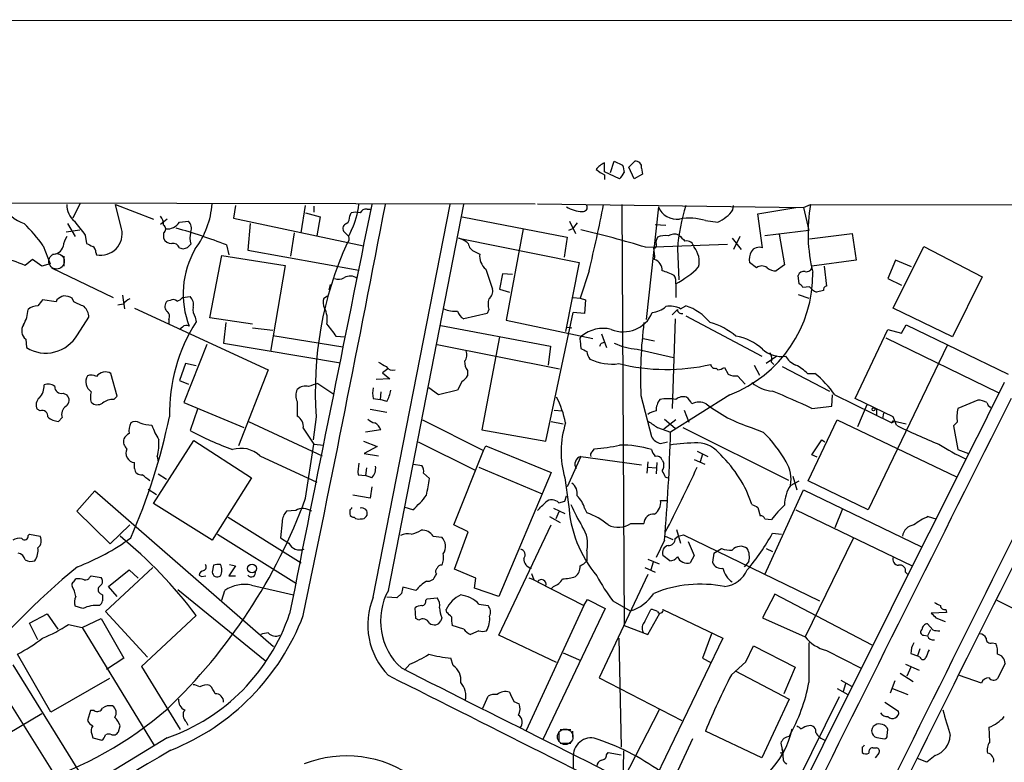
# Model space of a CAD drawing. Extents: x 1 to 1071, y 17 to 898.
# Drawn here: x 310 to 419, y 802 to 885 of the extents above; entities that cross this region are included whole.
import ezdxf

# ---------------------------------------------------------------- set-up
doc = ezdxf.new("R2010")
doc.units = 0
doc.header["$MEASUREMENT"] = 0
doc.layers.add('MAIN', color=5, linetype='CONTINUOUS')

msp = doc.modelspace()

# ---------------------------------------------------------------- linework, layer by layer
at = {"layer": 'MAIN'}
for p, q in [((36.2373, 885.1053), (1069.2553, 884.8513)), ((374.7347, 868.1719), (374.7347, 869.1879)), ((375.412, 868.0873), (375.8353, 869.3573)), ((375.8353, 869.3573), (376.7667, 868.9339)), ((377.444, 868.6799), (378.1213, 869.3573)), ((378.0367, 867.4099), (377.444, 868.6799)), ((378.8833, 868.5953), (378.968, 867.9179)), ((376.428, 867.4099), (374.7347, 868.1719)), ((374.7347, 867.8333), (374.7347, 867.3253)), ((378.968, 867.9179), (378.0367, 867.4099)), ((171.1113, 864.9546), (367.03, 864.6159)), ((316.3147, 864.6159), (315.5527, 863.0073)), ((320.294, 864.5313), (324.5273, 862.9226)), ((320.9713, 861.8219), (320.294, 864.5313)), ((333.6713, 864.4466), (333.4173, 863.0073)), ((340.9527, 861.3986), (341.4607, 864.4466)), ((342.392, 864.3619), (342.392, 863.6846)), ((342.392, 864.3619), (342.392, 863.6846)), ((348.3187, 864.0233), (348.742, 864.0233)), ((348.996, 820.8433), (357.5473, 864.5313)), ((350.6893, 821.6053), (359.0713, 864.5313)), ((367.284, 864.6159), (396.9173, 864.1926)), ((376.682, 864.5313), (376.936, 817.7106)), ((380.746, 864.2773), (379.3913, 851.7466)), ((389.0433, 863.9386), (389.128, 864.4466)), ((391.8373, 863.5153), (396.0707, 864.1926)), ((396.9173, 864.1926), (397.6793, 864.5313)), ((396.9173, 864.1926), (397.51, 861.6526)), ((397.6793, 864.5313), (857.3347, 864.1079)), ((326.0513, 862.9226), (325.2893, 862.3299)), ((333.4173, 863.0073), (347.8953, 859.9593)), ((341.4607, 863.5999), (343.0693, 863.1766)), ((343.0693, 863.1766), (342.7307, 861.0599)), ((346.3713, 863.2613), (346.5407, 863.5999)), ((358.902, 863.1766), (370.586, 860.8906)), ((392.3453, 859.7053), (391.8373, 863.5153)), ((314.96, 862.4146), (315.8067, 860.9753)), ((327.406, 862.5839), (328.422, 862.6686)), ((335.28, 862.4146), (335.026, 859.4513)), ((365.6753, 861.8219), (363.8127, 851.6619)), ((371.1787, 861.8219), (370.7553, 861.6526)), ((370.84, 862.6686), (371.5173, 861.3139)), ((380.4073, 862.3299), (381.5927, 862.2453)), ((385.9953, 862.7533), (387.35, 862.5839)), ((314.7907, 861.4833), (316.3147, 861.7373)), ((316.9073, 861.1446), (317.0767, 860.2133)), ((325.628, 861.3986), (325.628, 860.8059)), ((340.1907, 861.3986), (339.7673, 858.7739)), ((346.2867, 860.9753), (345.694, 861.5679)), ((346.5407, 861.6526), (346.2867, 861.0599)), ((358.4787, 860.8059), (371.9407, 858.0966)), ((370.586, 860.8906), (370.2473, 858.6893)), ((388.9587, 860.8059), (389.9747, 859.5359)), ((389.8053, 860.9753), (389.128, 859.5359)), ((397.51, 861.6526), (392.5993, 861.0599)), ((394.208, 861.2293), (394.8007, 857.8426)), ((397.5947, 860.7213), (402.336, 861.3139)), ((402.336, 861.3139), (402.7593, 858.3506)), ((312.2507, 859.9593), (313.0127, 857.9273)), ((327.406, 859.7053), (327.8293, 859.6206)), ((332.6553, 860.0439), (332.9093, 858.9433)), ((379.3067, 859.7899), (388.4507, 860.1286)), ((382.8627, 859.6206), (383.032, 856.1493)), ((406.908, 853.0166), (410.2947, 859.8746)), ((410.2947, 859.8746), (416.814, 856.4879)), ((314.5367, 858.7739), (314.5367, 857.6733)), ((318.0927, 859.1973), (318.1773, 858.9433)), ((330.7927, 851.9159), (332.1473, 858.8586)), ((332.1473, 858.8586), (339.1747, 857.7579)), ((335.026, 859.4513), (347.3873, 857.2499)), ((360.3413, 859.2819), (360.8493, 859.0279)), ((311.0653, 858.4353), (310.2187, 857.7579)), ((312.0813, 857.6733), (311.0653, 858.4353)), ((313.0127, 857.9273), (312.0813, 857.6733)), ((313.182, 857.5039), (320.04, 854.2019)), ((339.1747, 857.7579), (337.566, 848.1906)), ((371.9407, 858.0966), (370.4167, 850.3919)), ((391.668, 857.5039), (390.906, 858.0966)), ((394.8007, 857.8426), (393.8693, 857.1653)), ((402.7593, 858.3506), (397.8487, 857.6733)), ((399.2033, 857.6733), (399.4573, 855.4719)), ((407.162, 858.3506), (406.3153, 856.3186)), ((408.94, 857.5886), (407.162, 858.3506)), ((361.5267, 857.3346), (362.2887, 855.1333)), ((363.3893, 856.8266), (363.0507, 855.1333)), ((364.49, 856.7419), (363.3893, 856.8266)), ((373.0413, 857.1653), (372.0253, 854.1173)), ((396.4093, 855.7259), (396.3247, 856.6573)), ((406.3153, 856.3186), (407.8393, 855.5566)), ((416.814, 856.4879), (413.512, 849.7993)), ((344.0853, 855.0486), (344.2547, 855.6413)), ((382.6933, 855.7259), (382.6933, 854.2019)), ((397.5947, 855.3873), (396.8327, 855.3026)), ((321.056, 854.4559), (321.31, 852.9319)), ((327.7447, 854.2019), (328.5913, 854.2866)), ((343.4927, 854.1173), (343.916, 854.3713)), ((363.0507, 855.1333), (364.1513, 854.7946)), ((371.2633, 854.2019), (372.0253, 854.1173)), ((396.3247, 854.5406), (397.51, 854.1173)), ((399.1187, 854.9639), (398.3567, 854.7946)), ((313.69, 853.6939), (312.166, 853.9479)), ((313.7747, 853.9479), (313.69, 853.6939)), ((315.6373, 853.6939), (315.468, 854.1173)), ((321.1407, 853.4399), (320.548, 853.3553)), ((326.39, 853.8633), (326.0513, 853.7786)), ((372.0253, 854.1173), (372.618, 853.9479)), ((372.618, 853.9479), (372.5333, 852.4239)), ((383.2013, 852.9319), (383.794, 853.2706)), ((316.0607, 850.0533), (317.3307, 852.0006)), ((322.4107, 853.0166), (337.312, 846.1586)), ((329.184, 852.0006), (329.2687, 851.4926)), ((361.696, 852.4239), (359.0713, 851.8313)), ((361.8653, 852.8473), (361.696, 852.4239)), ((368.2153, 838.1999), (371.2633, 852.5086)), ((372.5333, 852.4239), (371.2633, 852.5086)), ((382.27, 852.2546), (382.8627, 852.8473)), ((383.794, 852.1699), (392.2607, 847.6826)), ((413.512, 849.7993), (406.908, 853.0166)), ((326.2207, 851.7466), (326.2207, 851.2386)), ((327.7447, 850.8999), (327.406, 850.6459)), ((335.534, 851.2386), (330.7927, 851.9159)), ((332.5707, 851.4079), (332.3167, 849.1219)), ((356.5313, 851.0693), (368.7233, 848.7833)), ((363.8127, 851.6619), (373.4647, 849.6299)), ((370.586, 850.8999), (371.094, 850.8153)), ((382.6087, 851.8313), (382.27, 841.8406)), ((407.8393, 850.2226), (408.3473, 851.1539)), ((408.3473, 851.1539), (419.6927, 845.6506)), ((335.534, 850.8153), (337.82, 850.5613)), ((337.82, 849.9686), (345.6093, 848.6986)), ((344.8473, 849.8839), (345.8633, 849.7993)), ((363.0507, 849.7993), (361.1033, 839.4699)), ((374.396, 850.1379), (374.9887, 848.6139)), ((402.6747, 842.9413), (406.3153, 850.6459)), ((406.3153, 850.6459), (407.8393, 850.2226)), ((310.3033, 849.5453), (310.388, 848.6139)), ((330.454, 848.9526), (327.914, 842.5179)), ((332.3167, 849.1219), (345.3553, 846.9206)), ((356.108, 848.9526), (369.7393, 846.2433)), ((368.7233, 848.7833), (368.4693, 846.6666)), ((372.0253, 849.3759), (372.11, 848.5293)), ((374.396, 849.1219), (374.7347, 849.2066)), ((379.0527, 849.6299), (380.3227, 849.3759)), ((412.9193, 848.8679), (404.114, 830.5799)), ((406.0613, 849.7146), (418.592, 843.6186)), ((378.3753, 848.4446), (382.4393, 847.5133)), ((393.954, 847.6826), (392.7687, 846.8359)), ((328.0833, 846.8359), (327.406, 844.9733)), ((329.2687, 846.5819), (328.0833, 846.8359)), ((391.414, 846.6666), (392.0067, 845.5659)), ((393.3613, 847.0053), (393.6153, 846.7513)), ((394.5467, 846.4973), (399.796, 843.7879)), ((320.4633, 843.1953), (319.786, 845.7353)), ((337.312, 846.1586), (334.01, 837.6919)), ((350.6047, 846.2433), (350.012, 845.8199)), ((350.012, 845.8199), (350.8587, 845.1426)), ((359.4947, 846.0739), (359.4947, 845.4813)), ((387.1807, 846.3279), (387.35, 846.1586)), ((388.112, 846.4126), (388.5353, 845.6506)), ((389.5513, 845.4813), (390.398, 844.5499)), ((397.3407, 845.7353), (398.1873, 845.7353)), ((327.406, 844.9733), (328.422, 844.5499)), ((342.8153, 844.6346), (344.5933, 843.4493)), ((350.8587, 845.1426), (349.3347, 845.0579)), ((358.902, 844.8886), (358.394, 843.8726)), ((314.452, 843.5339), (314.8753, 843.3646)), ((320.1247, 842.8566), (320.4633, 843.1953)), ((349.8427, 843.7033), (349.758, 842.8566)), ((356.2773, 843.3646), (355.1767, 844.1266)), ((358.394, 843.8726), (356.2773, 843.3646)), ((378.7987, 843.2799), (379.984, 838.7079)), ((388.7047, 843.3646), (382.1007, 839.2159)), ((400.05, 842.0946), (400.1347, 843.3646)), ((400.3887, 843.3646), (406.7387, 840.2319)), ((327.914, 842.5179), (334.6027, 839.7239)), ((340.5293, 842.6026), (340.5293, 840.9939)), ((348.996, 842.9413), (349.758, 842.8566)), ((350.52, 842.6026), (349.758, 842.8566)), ((397.8487, 841.8406), (400.05, 842.0946)), ((406.908, 840.9093), (402.6747, 842.9413)), ((403.9447, 842.2639), (402.9287, 839.8086)), ((416.306, 842.7719), (414.1047, 841.8406)), ((311.912, 841.5866), (311.5733, 841.7559)), ((329.438, 841.7559), (328.5913, 839.3853)), ((348.6573, 841.7559), (350.52, 841.4173)), ((369.1467, 841.6713), (370.078, 841.5866)), ((383.6247, 841.6713), (384.1327, 840.3166)), ((405.0453, 841.7559), (405.0453, 841.0786)), ((405.8073, 841.3326), (405.7227, 840.7399)), ((314.3673, 840.8246), (313.944, 840.4013)), ((335.1107, 840.4013), (343.3233, 836.5913)), ((342.646, 840.9093), (342.3073, 838.3693)), ((354.4993, 840.5706), (361.2727, 837.1839)), ((368.808, 840.4013), (370.1627, 840.1473)), ((382.6933, 840.5706), (381.3387, 839.5546)), ((381.4233, 840.6553), (382.6087, 839.6393)), ((397.4253, 833.7973), (400.6427, 840.5706)), ((400.6427, 840.5706), (413.9353, 834.2206)), ((406.7387, 840.2319), (406.908, 840.4859)), ((406.908, 840.3166), (406.7387, 840.2319)), ((407.2467, 839.9779), (406.908, 840.9093)), ((406.908, 840.4859), (408.3473, 840.1473)), ((414.02, 840.3166), (413.5967, 839.8933)), ((413.5967, 839.8933), (414.1047, 837.2686)), ((341.2067, 839.6393), (342.392, 837.8613)), ((349.8427, 839.4699), (348.1493, 839.2159)), ((361.1033, 839.4699), (368.2153, 838.1999)), ((380.6613, 839.7239), (382.1007, 839.2159)), ((383.4553, 839.7239), (395.224, 833.8819)), ((391.0753, 839.7239), (392.43, 839.2159)), ((324.5273, 831.2573), (329.0147, 838.2846)), ((329.0147, 838.2846), (335.4493, 834.1359)), ((341.4607, 831.8499), (342.392, 837.8613)), ((342.392, 837.8613), (343.4927, 837.7766)), ((347.8953, 838.1999), (349.4193, 837.6073)), ((353.9913, 838.1153), (360.3413, 834.9826)), ((361.2727, 837.1839), (361.5267, 837.6919)), ((361.5267, 837.6919), (368.808, 834.7286)), ((381, 837.9459), (381.762, 838.1153)), ((397.8487, 836.6759), (398.9493, 838.3693)), ((398.9493, 838.3693), (399.288, 838.1153)), ((336.3807, 836.5913), (342.7307, 833.6279)), ((349.4193, 837.6073), (347.98, 836.8453)), ((347.98, 836.8453), (349.5887, 836.5913)), ((357.9707, 828.8866), (361.2727, 837.1839)), ((373.38, 837.0146), (373.634, 837.3533)), ((385.064, 837.0993), (386.2493, 836.5066)), ((385.6567, 836.7606), (385.4027, 835.9139)), ((398.4413, 836.4219), (397.8487, 836.6759)), ((414.1047, 837.2686), (415.29, 836.8453)), ((322.4107, 835.1519), (322.4107, 835.8293)), ((324.9507, 836.5066), (325.0353, 835.9139)), ((353.4833, 835.6599), (354.4147, 835.4906)), ((372.11, 836.5066), (370.586, 833.1199)), ((372.11, 836.5066), (378.8833, 835.5753)), ((379.5607, 835.9139), (379.476, 834.6439)), ((380.5767, 835.8293), (380.492, 834.5593)), ((381.1693, 836.0833), (381.3387, 835.7446)), ((384.7253, 836.1679), (385.9107, 835.6599)), ((325.0353, 834.5593), (325.9667, 833.9666)), ((347.3027, 834.4746), (348.1493, 834.3899)), ((348.234, 835.2366), (348.1493, 834.3899)), ((348.8267, 834.1359), (348.1493, 834.3899)), ((354.584, 834.6439), (355.2613, 834.0513)), ((360.7647, 835.3213), (367.792, 832.3579)), ((368.808, 834.7286), (362.966, 820.9279)), ((379.5607, 835.3213), (380.492, 835.2366)), ((335.4493, 834.1359), (331.0467, 827.1933)), ((370.332, 834.1359), (370.7553, 831.1726)), ((381.508, 834.2206), (381.762, 834.1359)), ((395.478, 833.2893), (396.4093, 833.7973)), ((395.732, 834.3053), (396.1553, 832.7813)), ((404.114, 830.5799), (397.4253, 833.7973)), ((315.976, 830.4106), (318.008, 832.6966)), ((318.008, 832.6966), (337.9047, 815.3399)), ((323.9347, 832.8659), (324.866, 832.2733)), ((348.8267, 833.1199), (348.6573, 831.8499)), ((392.5993, 823.3833), (396.9173, 832.7813)), ((396.9173, 832.7813), (410.0407, 826.4313)), ((331.0467, 827.1933), (324.5273, 831.2573)), ((348.6573, 831.8499), (346.71, 832.1886)), ((369.6547, 831.3419), (370.332, 831.5113)), ((370.332, 831.5113), (370.5013, 832.1039)), ((381, 831.5959), (381.6773, 831.5959)), ((319.7013, 826.7699), (315.976, 830.4106)), ((340.36, 830.4953), (339.344, 830.4106)), ((346.3713, 830.5799), (346.3713, 830.0719)), ((353.3987, 830.5799), (352.552, 830.8339)), ((369.062, 830.7493), (370.332, 830.1566)), ((369.6547, 830.3259), (369.316, 829.5639)), ((372.5333, 830.7493), (372.7873, 830.2413)), ((391.8373, 830.8339), (392.0913, 829.9026)), ((396.0707, 830.5799), (409.0247, 824.3146)), ((401.2353, 830.6646), (400.3887, 828.5479)), ((332.8247, 829.7333), (340.9527, 824.6533)), ((338.836, 829.2253), (338.6667, 827.4473)), ((347.5567, 829.5639), (347.8107, 829.5639)), ((368.6387, 829.8179), (369.824, 829.1406)), ((377.698, 829.0559), (379.1373, 829.0559)), ((392.5993, 829.5639), (393.3613, 829.4793)), ((410.8027, 829.8179), (411.6493, 829.5639)), ((310.5573, 827.7013), (310.7267, 827.8706)), ((310.7267, 827.8706), (311.912, 827.6166)), ((321.9027, 828.8866), (319.7013, 826.7699)), ((331.6393, 827.8706), (340.4447, 822.3673)), ((359.5793, 828.1246), (357.9707, 828.8866)), ((358.0553, 823.9759), (359.5793, 828.1246)), ((362.966, 816.6099), (368.808, 828.8866)), ((382.778, 828.3786), (383.2013, 826.8546)), ((393.446, 827.9553), (394.462, 827.8706)), ((338.6667, 827.4473), (339.598, 826.8546)), ((355.6847, 827.6166), (356.616, 827.5319)), ((381.4233, 827.1933), (380.492, 825.2459)), ((381.508, 827.6166), (382.3547, 827.2779)), ((382.6087, 827.3626), (382.9473, 827.6166)), ((382.9473, 827.6166), (383.54, 827.7859)), ((383.54, 827.7859), (398.6953, 820.4199)), ((384.048, 827.0239), (384.7253, 825.4999)), ((402.4207, 827.3626), (397.0867, 816.4406)), ((372.7873, 826.0079), (372.7873, 824.9073)), ((386.9267, 825.7539), (386.7573, 824.7379)), ((386.9267, 825.7539), (387.7733, 826.2619)), ((392.7687, 826.2619), (393.446, 825.9233)), ((379.5607, 825.0766), (380.8307, 824.5686)), ((380.1533, 824.7379), (379.8993, 823.8913)), ((382.016, 824.9073), (381.254, 825.4999)), ((384.7253, 825.4999), (384.302, 824.6533)), ((390.8213, 824.8226), (390.3133, 824.2299)), ((324.4427, 824.1453), (319.1933, 819.2346)), ((319.532, 822.0286), (321.818, 823.8913)), ((321.818, 823.8913), (322.834, 822.9599)), ((331.216, 824.3993), (331.0467, 823.6373)), ((333.6713, 824.3146), (332.9093, 823.2139)), ((332.994, 824.4839), (333.6713, 824.3146)), ((356.0233, 823.4679), (355.9387, 823.2986)), ((360.426, 822.9599), (358.0553, 823.9759)), ((366.6067, 823.4679), (366.8607, 822.7906)), ((379.222, 824.1453), (380.4073, 823.6373)), ((408.2627, 823.6373), (408.5167, 823.3833)), ((315.6373, 822.5366), (315.8913, 822.8753)), ((317.4153, 823.0446), (317.5847, 823.2139)), ((317.5847, 823.2139), (318.6853, 823.0446)), ((329.6073, 823.2986), (329.8613, 823.1293)), ((329.8613, 823.1293), (330.3693, 823.2139)), ((332.9093, 823.2139), (333.6713, 823.2139)), ((360.2567, 821.8593), (360.426, 822.9599)), ((367.284, 822.5366), (372.4487, 819.9119)), ((379.5607, 823.3833), (374.142, 811.8686)), ((318.6007, 821.2666), (318.8547, 821.0973)), ((320.4633, 820.9279), (319.532, 822.0286)), ((327.2367, 821.6899), (336.9733, 813.8159)), ((332.1473, 820.5046), (332.486, 821.6053)), ((335.4493, 822.1979), (340.106, 821.0973)), ((352.1287, 821.2666), (351.6207, 820.7586)), ((353.7373, 821.6053), (352.298, 821.9439)), ((362.966, 820.9279), (360.2567, 821.8593)), ((369.062, 822.0286), (368.808, 821.7746)), ((351.6207, 820.7586), (350.52, 820.8433)), ((354.838, 820.5046), (355.0073, 820.6739)), ((355.0073, 820.6739), (356.108, 820.7586)), ((372.4487, 819.9119), (372.872, 820.5893)), ((372.872, 820.5893), (374.8193, 819.5733)), ((375.666, 820.4199), (377.6133, 819.3193)), ((393.7, 821.1819), (392.3453, 818.5573)), ((404.5373, 815.5093), (393.7, 821.1819)), ((418.4227, 820.5046), (424.3493, 817.5413)), ((316.6533, 819.5733), (315.8067, 819.8273)), ((319.1933, 819.2346), (323.85, 814.1546)), ((353.7373, 818.4726), (353.6527, 819.6579)), ((357.2087, 819.1499), (357.124, 819.4886)), ((360.7647, 820.0813), (361.7807, 819.9119)), ((372.4487, 819.9119), (366.014, 806.0266)), ((374.8193, 819.5733), (367.8767, 805.0106)), ((379.222, 818.1339), (379.8993, 819.4886)), ((379.5607, 816.6946), (380.9153, 819.0653)), ((381.254, 819.4886), (387.9427, 816.2713)), ((412.8347, 819.1499), (411.1413, 819.0653)), ((412.75, 819.4886), (412.8347, 819.1499)), ((310.7267, 817.9646), (312.674, 818.9806)), ((311.658, 816.1019), (310.7267, 817.9646)), ((312.674, 818.9806), (313.8593, 817.2873)), ((316.5687, 817.4566), (318.6853, 818.4726)), ((318.6853, 818.4726), (321.2253, 814.0699)), ((329.2687, 818.8113), (323.1727, 813.1386)), ((354.076, 818.3033), (353.7373, 818.4726)), ((356.616, 818.5573), (356.5313, 818.2186)), ((392.3453, 818.5573), (397.0867, 816.4406)), ((411.6493, 818.5573), (412.6653, 818.1339)), ((315.0447, 817.7953), (316.5687, 817.4566)), ((316.5687, 817.4566), (324.612, 804.3333)), ((359.0713, 817.2873), (357.8013, 817.7106)), ((360.7647, 817.1179), (359.8333, 816.6946)), ((376.936, 817.7106), (379.5607, 816.6946)), ((411.3107, 817.2026), (410.718, 817.8799)), ((411.0567, 817.2026), (410.718, 816.5253)), ((369.4007, 813.5619), (362.966, 816.6099)), ((376.3433, 816.2713), (376.5973, 804.1639)), ((387.9427, 816.2713), (379.6453, 799.1686)), ((386.6727, 816.7793), (385.6567, 814.0699)), ((410.2947, 816.6099), (410.718, 816.5253)), ((417.9147, 815.7633), (418.338, 815.6786)), ((370.1627, 814.6626), (372.11, 813.8159)), ((390.4827, 813.6466), (391.3293, 815.4246)), ((391.3293, 815.4246), (395.986, 813.0539)), ((399.4573, 814.9166), (403.2673, 812.9693)), ((409.8713, 815.0859), (409.6173, 814.3239)), ((313.0973, 808.0586), (309.372, 814.4933)), ((321.2253, 814.0699), (319.278, 812.7999)), ((357.886, 813.2233), (357.632, 814.0699)), ((385.6567, 814.0699), (386.588, 813.5619)), ((388.874, 812.2073), (390.4827, 813.6466)), ((408.8553, 814.5779), (409.6173, 814.3239)), ((409.8713, 814.1546), (409.6173, 814.3239)), ((308.864, 813.3079), (317.1613, 799.9306)), ((323.1727, 813.1386), (327.4907, 806.1113)), ((353.06, 813.3926), (352.4673, 812.7153)), ((389.2973, 812.6306), (395.3087, 809.4979)), ((395.986, 813.0539), (394.716, 810.0906)), ((408.2627, 813.3926), (409.7867, 812.7153)), ((408.8553, 813.0539), (408.432, 812.0379)), ((419.354, 813.4773), (418.5073, 811.7839)), ((306.578, 812.1226), (315.0447, 798.6606)), ((319.6167, 811.7839), (313.0973, 808.0586)), ((374.142, 811.8686), (383.3707, 807.1273)), ((401.066, 811.6146), (402.2513, 810.9373)), ((407.0773, 811.5299), (406.5693, 810.1753)), ((407.67, 812.3766), (409.1093, 811.4453)), ((416.7293, 811.2759), (414.274, 812.1226)), ((400.6427, 810.6833), (401.828, 810.0059)), ((401.574, 811.1913), (401.32, 810.3446)), ((406.8233, 810.6833), (408.5167, 810.0059)), ((361.188, 808.4819), (361.7807, 809.8366)), ((364.6593, 809.2439), (365.252, 808.9899)), ((395.3087, 809.4979), (392.2607, 802.9786)), ((400.8967, 809.7519), (396.24, 800.3539)), ((317.5, 808.2279), (317.1613, 807.1273)), ((317.9233, 808.2279), (317.5, 808.2279)), ((380.8307, 808.3126), (376.8513, 800.6079)), ((405.9767, 809.1593), (407.5007, 808.1433)), ((303.8687, 803.0633), (312.0813, 807.8893)), ((320.6327, 805.8573), (320.802, 806.5346)), ((328.168, 806.9579), (328.3373, 806.6193)), ((369.824, 806.1113), (371.0093, 806.1113)), ((371.1787, 805.9419), (371.1787, 805.2646)), ((392.2607, 802.9786), (385.9953, 805.9419)), ((406.2307, 805.4339), (406.3153, 806.1113)), ((417.6607, 804.7566), (417.576, 806.3653)), ((326.0513, 805.1799), (292.354, 784.7753)), ((317.6693, 805.6033), (317.754, 805.1799)), ((317.754, 805.1799), (318.77, 804.9259)), ((319.8707, 805.5186), (320.294, 805.5186)), ((369.6547, 805.8573), (369.6547, 804.7566)), ((384.556, 805.0953), (381.8467, 799.2533)), ((405.2993, 805.1799), (405.892, 805.0953)), ((369.824, 804.5873), (371.0093, 804.5873)), ((376.8513, 803.7406), (376.682, 789.8553)), ((394.3773, 804.5873), (394.5467, 803.9099)), ((403.4367, 804.1639), (403.4367, 803.5713)), ((404.622, 804.0793), (405.0453, 804.0793)), ((371.2633, 803.2326), (371.2633, 801.7933)), ((374.9887, 803.3173), (375.158, 803.5713)), ((375.158, 803.5713), (376.5973, 803.3173)), ((405.2993, 803.4866), (404.876, 802.9786)), ((410.6333, 802.4706), (409.6173, 802.8939)), ((411.5647, 803.2326), (410.6333, 802.4706))]:
    msp.add_line(p, q, dxfattribs=at)
at = {"layer": 'MAIN', "color": 5}
for centre in [(313.7323, 858.2236), (370.3743, 805.307)]:
    msp.add_circle(centre, 0.8616, dxfattribs=at)
at = {"layer": 'MAIN'}
for centre, radius in [((404.7066, 841.756), 0.1693), ((335.4953, 824.0433), 0.4838)]:
    msp.add_circle(centre, radius, dxfattribs=at)
for centre, radius, start, end in [((376.1749, 866.4773), 3.0695, 117.982668, 140.592127), ((380.4716, 877.8783), 11.5678, 234.798522, 240.26845), ((588.4964, 910.8346), 215.8359, 191.194034, 191.423222), ((378.206, 868.68), 0.6826, 352.87186, 97.12814), ((374.8174, 869.1469), 2.3688, 312.837631, 333.428459), ((311.3064, 866.0544), 3.824, 202.097172, 252.145959), ((317.3067, 864.5127), 2.4315, 179.561701, 229.326373), ((321.7889, 865.2231), 9.2777, 322.852568, 356.247463), ((11731.8861, -1444.2402), 11614.8383, 168.53450478, 168.76368797), ((-2809.5613, 1472.7392), 3217.9125, 348.2749766, 349.105162), ((339.4943, 865.2887), 7.9293, 332.705254, 354.518769), ((348.1594, 863.4126), 0.6311, 75.380272, 162.736416), ((372.3213, 867.2819), 3.5128, 238.795123, 269.31495), ((372.364, 864.235), 0.4733, 259.691906, 26.559637), ((159.5553, 907.6483), 219.3737, 346.695667, 348.664954), ((382.841, 865.1919), 2.2859, 203.584313, 276.926986), ((407.1983, 857.4273), 24.4342, 163.305225, 174.850005), ((416.1958, 861.3835), 18.7822, 170.35197, 193.509378), ((324.2529, 862.3513), 1.3792, 355.592055, 41.284406), ((345.3855, 863.1645), 0.9906, 310.795783, 5.608144), ((347.0487, 862.1188), 1.5658, 71.068631, 108.931369), ((384.2113, 856.9772), 6.0453, 72.83623, 100.431834), ((386.4338, 865.0516), 2.6323, 290.368798, 314.576735), ((386.9696, 865.2503), 2.4537, 302.315026, 327.684974), ((294.5508, 846.8403), 22.0317, 36.545496, 44.983634), ((697.3022, 1158.2218), 482.6543, 217.759597, 217.988787), ((318.6493, 861.2804), 2.3843, 258.582145, 13.127002), ((325.4022, 861.822), 0.4798, 298.071082, 61.923298), ((326.023, 863.4449), 1.6291, 265.034829, 328.095273), ((310.2079, 802.016), 62.2184, 68.851633, 74.277915), ((327.6235, 861.8776), 1.124, 339.462451, 44.729654), ((346.1809, 861.8642), 0.57, 105.069981, 211.322346), ((540.7826, 735.1607), 211.6803, 143.018223, 143.247406), ((317.5992, 859.296), 3.1999, 148.345929, 169.582729), ((326.5106, 861.1649), 0.9528, 202.13417, 272.929668), ((331.3005, 860.8059), 2.7105, 165.527461, 194.470492), ((345.6936, 860.7637), 0.6297, 312.290215, 19.634851), ((357.4283, 857.5368), 3.4337, 51.2125, 72.187182), ((340.7467, 731.5614), 133.9008, 73.263275, 76.453886), ((381.5295, 860.2979), 1.0512, 145.679553, 189.267881), ((381.5081, 859.1964), 1.894, 79.701647, 116.556934), ((382.5279, 859.8633), 1.3769, 68.523907, 119.651978), ((552.6955, 1030.1307), 239.4619, 224.885392, 225.114575), ((313.3864, 860.1133), 1.092, 263.706742, 347.373876), ((402.1053, 1029.3987), 189.3504, 243.316974, 243.546117), ((317.4154, 859.2819), 0.6826, 352.88019, 60.261365), ((326.6994, 859.4872), 0.7395, 17.153427, 100.920936), ((337.7276, 854.606), 9.9065, 149.589526, 201.441834), ((327.7445, 860.7216), 1.1043, 274.404277, 327.518859), ((382.3503, 843.8058), 39.8098, 155.526493, 184.172439), ((360.6744, 860.3318), 1.1015, 186.175906, 252.397417), ((380.2945, 859.9592), 0.2601, 257.454468, 40.620402), ((375.8375, 858.774), 4.498, 355.681504, 11.949474), ((383.894, 859.6437), 0.8441, 9.974556, 102.639986), ((382.7786, 858.1814), 2.5253, 346.423253, 39.565904), ((391.9644, 858.7315), 1.0457, 68.637143, 148.240298), ((305.1591, 846.3256), 12.5019, 66.127227, 79.164636), ((362.8206, 858.8344), 1.9808, 174.393887, 229.215166), ((392.769, 858.4352), 1.8935, 153.439008, 190.301058), ((379.8824, 857.2246), 1.2883, 357.361692, 70.014994), ((377.913, 864.9075), 10.3515, 297.503248, 315.005479), ((392.2606, 856.7422), 0.9651, 52.11252, 127.882794), ((393.7633, 858.5409), 1.3797, 228.732034, 274.40635), ((397.2522, 857.654), 0.5968, 253.900314, 1.853182), ((345.1437, 857.4614), 1.234, 247.828717, 300.96933), ((346.4348, 855.2812), 1.2998, 52.948497, 120.315136), ((377.5267, 845.3912), 12.3247, 66.079379, 72.809294), ((381.211, 855.9375), 1.4974, 351.87585, 28.732003), ((383.5601, 856.7872), 14.3747, 290.970777, 0.831881), ((396.9274, 856.4698), 0.6312, 75.382563, 162.719079), ((396.1129, 855.006), 0.7785, 22.394546, 67.621866), ((398.8645, 856.2336), 1.526, 213.682778, 250.562881), ((399.5673, 855.0317), 0.4537, 104.030118, 188.59446), ((314.9419, 852.7447), 1.6763, 103.988163, 134.129898), ((314.4215, 852.1144), 2.2598, 62.413275, 87.077961), ((326.813, 854.8798), 1.1522, 287.110772, 323.960562), ((327.8717, 853.4399), 1.1112, 342.258079, 49.639196), ((361.1801, 854.928), 1.1274, 307.424828, 10.491662), ((311.6835, 851.5617), 1.7091, 90.854897, 131.218723), ((481.2529, 726.5974), 211.6803, 143.014185, 143.243346), ((189.23, 557.0899), 322.417, 66.687985, 66.917168), ((315.4168, 851.8819), 1.9176, 3.548936, 42.846529), ((322.7061, 852.2135), 1.9886, 113.828505, 141.923362), ((326.6093, 853.1821), 0.8168, 133.090021, 218.118616), ((326.7166, 853.3312), 0.6243, 45.77878, 121.541369), ((330.3408, 852.8472), 1.4335, 169.78989, 216.1984), ((344.6358, 853.6516), 1.2344, 157.833973, 210.959776), ((363.8547, 853.4399), 2.0758, 163.409678, 196.587676), ((379.5929, 855.6325), 3.1599, 278.660141, 309.26185), ((382.0584, 850.9148), 2.3184, 60.46387, 101.58814), ((381.9668, 847.7112), 5.852, 39.175879, 71.805931), ((306.8188, 853.0459), 3.7438, 329.643865, 356.95914), ((325.6762, 852.0984), 0.6482, 327.133605, 63.375657), ((341.0379, 851.7467), 2.8392, 349.691002, 26.568661), ((358.0788, 855.4855), 2.8252, 244.668486, 276.405587), ((359.6498, 852.9884), 1.2937, 193.888001, 243.43693), ((376.8467, 853.8747), 3.4997, 247.30961, 337.023478), ((383.3178, 852.8578), 0.4552, 181.321685, 287.583059), ((311.0601, 850.4892), 1.2098, 146.671162, 231.278064), ((345.2857, 841.3012), 18.9844, 147.531956, 181.182853), ((328.1709, 850.5358), 0.5605, 53.195522, 139.492942), ((683.006, 1104.5549), 423.3304, 216.754613, 216.983802), ((427.747, 845.3118), 48.9905, 172.851904, 182.377049), ((384.7089, 844.5376), 7.1008, 48.843906, 75.362357), ((312.5286, 852.0755), 4.07, 238.267993, 330.207974), ((372.364, 849.5452), 0.3787, 116.558284, 206.558284), ((374.6076, 846.9635), 3.7882, 76.425966, 129.564281), ((388.5077, 844.3137), 5.6384, 47.107959, 81.079621), ((289.6514, 891.2826), 94.6529, 333.320357, 333.549513), ((378.8423, 855.2972), 6.8685, 244.036701, 266.10136), ((358.3515, 847.8096), 1.0794, 318.18441, 25.558508), ((457.1186, 1017.6747), 189.3056, 243.316946, 243.546143), ((374.1416, 848.2413), 1.3552, 182.143942, 221.464317), ((394.3773, 850.6038), 2.965, 226.738353, 279.865145), ((392.0069, 847.3017), 1.3865, 347.655866, 31.266381), ((397.0993, 849.0662), 2.6108, 212.002592, 246.797375), ((477.0119, 1058.401), 246.8295, 238.919646, 239.148829), ((351.1549, 846.9627), 0.857, 212.892696, 290.234435), ((360.9755, 847.132), 1.82, 181.325486, 215.547559), ((375.5392, 852.1853), 5.4095, 243.506, 278.548468), ((381.641, 868.0278), 21.844, 255.964456, 283.089279), ((387.0431, 846.7618), 0.4552, 181.321685, 287.595058), ((393.6265, 842.0019), 5.2663, 45.147709, 62.346452), ((318.3486, 844.8246), 1.3568, 151.052857, 235.734851), ((317.5871, 844.4528), 1.1131, 57.980431, 112.489602), ((319.1664, 844.6884), 1.2165, 59.381146, 144.397168), ((358.1826, 846.2007), 1.4964, 298.735138, 331.264862), ((387.2651, 847.6832), 1.527, 273.187323, 303.684864), ((389.2972, 847.0898), 1.6284, 242.103644, 278.977017), ((391.3219, 837.1527), 10.9907, 34.416055, 51.34296), ((310.4177, 844.3327), 1.9222, 317.167279, 3.955645), ((312.7888, 843.4068), 1.1516, 50.539062, 113.192057), ((314.2759, 844.2688), 0.7557, 177.944849, 283.475385), ((341.4607, 843.015), 1.3249, 75.192824, 134.666693), ((426.9797, 590.473), 267.7345, 108.322042, 108.551232), ((393.7226, 847.7379), 3.9597, 229.670854, 265.994384), ((12599.0672, -5275.6595), 13631.0862, 153.32035732, 153.54954033), ((314.3057, 842.7647), 0.8272, 305.895988, 46.484116), ((319.4479, 843.1106), 1.9552, 162.353684, 197.646316), ((341.7997, 843.2799), 1.4397, 151.932663, 208.063825), ((351.0271, 843.5339), 2.1158, 163.732105, 196.265296), ((346.7934, 844.5502), 4.2049, 332.40748, 350.72652), ((348.7092, 736.6905), 116.0656, 64.952037, 67.328697), ((312.4563, 842.2397), 1.0069, 128.661586, 208.718549), ((315.3411, 841.2055), 1.0457, 121.759702, 201.362857), ((318.2769, 843.3337), 1.0699, 229.685652, 302.68889), ((319.9978, 841.1206), 1.7406, 85.819167, 131.049369), ((359.5395, 838.0116), 11.1015, 11.536963, 27.342446), ((382.6089, 841.5866), 2.1169, 143.134433, 180), ((381.8043, 837.8031), 5.1311, 80.022746, 99.977254), ((383.54, 841.7981), 1.3555, 75.530102, 128.656508), ((382.6513, 841.5446), 1.9897, 23.83384, 51.91135), ((385.2756, 840.7818), 1.7612, 62.823895, 117.173211), ((396.0327, 855.2245), 16.2741, 232.297009, 252.264691), ((12219.2305, -5086.1857), 13205.1372, 153.32035732, 153.54953994), ((416.2428, 840.3599), 2.4128, 63.430701, 88.499061), ((418.4234, 842.8572), 1.1525, 197.122101, 233.958372), ((312.1292, 840.9902), 0.6347, 352.676791, 110.010871), ((339.8521, 839.8086), 1.3651, 352.876025, 60.259283), ((380.9781, 839.281), 2.3563, 101.905565, 126.980293), ((418.6355, 840.8244), 4.6434, 167.3585, 186.278464), ((314.0621, 842.3137), 1.916, 227.136122, 266.466195), ((323.9783, 839.3428), 2.1805, 155.936395, 187.807178), ((258.255, 855.3133), 69.558, 336.383362, 348.048776), ((322.4953, 839.5549), 0.8464, 53.116564, 126.883436), ((324.6074, 845.0474), 5.0756, 251.576474, 267.183538), ((331.0585, 842.1672), 7.0491, 198.094121, 212.600485), ((349.5705, 841.8585), 1.6763, 225.870102, 256.011837), ((348.4247, 838.8914), 1.5315, 22.193935, 61.080209), ((380.1128, 837.0486), 10.2053, 161.824616, 196.583412), ((549.4801, 1094.0277), 305.238, 236.192712, 236.421926), ((407.1627, 840.4012), 0.2684, 161.605552, 198.37419), ((442.5202, 912.6237), 80.7566, 244.100897, 247.785398), ((322.5374, 837.7345), 1.4964, 118.735138, 151.264862), ((347.1834, 874.6628), 39.8769, 242.20968, 249.675521), ((187.9414, 844.1252), 194.2214, 354.998699, 358.55159), ((380.9471, 827.755), 16.2237, 30.191995, 44.945061), ((12246.4276, -5068.9319), 13214.6022, 153.44353386, 153.67271709), ((3834.995, -894.0257), 3822.7277, 153.0391045, 153.8307931), ((322.2199, 838.1576), 1.0378, 163.410748, 230.803041), ((319.4453, 837.946), 5.6905, 345.347865, 4.266035), ((372.5981, 853.6233), 16.3029, 273.643067, 283.586951), ((376.4287, 825.0813), 12.6953, 73.736889, 90.003159), ((381.3451, 839.4643), 1.5572, 209.062109, 257.195408), ((386.1508, 806.2254), 31.821, 91.804646, 97.466092), ((384.9494, 834.5984), 3.438, 37.176877, 86.676697), ((425.271, 858.7957), 24.7929, 237.604633, 245.402809), ((322.5112, 836.8823), 1.0578, 153.560905, 264.548113), ((334.2641, 834.2631), 3.1465, 47.725576, 107.218131), ((373.5492, 836.676), 0.3785, 116.551512, 206.585359), ((381.6116, 837.6742), 1.6774, 193.993164, 224.113543), ((378.1892, 826.8375), 13.6761, 18.480656, 46.004016), ((352.4296, 834.7709), 5.1355, 169.070353, 183.307628), ((353.6529, 834.898), 0.9651, 344.735509, 37.879149), ((372.3482, 835.6447), 0.8942, 105.448998, 213.441282), ((380.5666, 835.8958), 0.6312, 17.280921, 104.617437), ((380.4069, 835.4907), 0.9658, 322.133342, 15.242111), ((391.506, 833.882), 4.016, 351.512973, 30.394872), ((323.1443, 835.2012), 0.7353, 183.844658, 278.839761), ((154.3337, 622.4335), 271.1026, 51.228092, 51.457245), ((347.8103, 835.1802), 1.4573, 314.224315, 8.909672), ((550.6735, 919.2391), 189.3281, 206.45383, 206.682999), ((245.5381, 898.9522), 153.3505, 332.456635, 335.484604), ((326.1936, 838.3731), 29.3872, 347.85136, 351.543187), ((370.3582, 832.3986), 1.3608, 347.492657, 57.267557), ((398.4407, 831.1729), 3.641, 144.459944, 181.337708), ((283.2542, 853.3055), 62.035, 313.621135, 339.765521), ((347.1805, 837.9969), 9.6787, 309.975503, 323.122288), ((134.9247, 1063.7858), 329.2648, 314.885421, 315.114604), ((368.8927, 830.6647), 1.0195, 41.627938, 131.640073), ((384.3091, 831.9117), 13.5739, 183.121295, 219.849509), ((386.5022, 837.6302), 16.7848, 202.626876, 212.073662), ((369.8429, 830.0097), 2.7902, 15.371103, 48.638287), ((379.357, 831.4136), 1.6531, 305.744774, 6.331388), ((476.1686, 1000.318), 189.3056, 243.316946, 243.546143), ((340.7491, 829.1069), 1.9168, 137.143783, 176.458534), ((341.1794, 828.9922), 1.7119, 55.947917, 118.59657), ((346.329, 830.8762), 0.2993, 278.124688, 351.875312), ((346.8116, 830.1821), 0.4539, 194.051552, 278.578205), ((347.7274, 830.166), 0.6078, 277.876819, 106.311866), ((370.001, 822.6136), 8.1207, 50.576558, 69.933406), ((380.1664, 829.0547), 1.0291, 81.26442, 179.933189), ((401.3207, 823.8054), 9.7747, 131.837988, 144.51663), ((347.3451, 830.157), 0.6297, 222.290215, 289.634851), ((376.2799, 831.1939), 2.5656, 244.069157, 303.555658), ((392.1591, 829.454), 0.4537, 14.017867, 98.594459), ((413.7231, 822.9182), 7.4923, 112.941229, 127.192921), ((352.8907, 826.0076), 1.8935, 79.698943, 116.560992), ((352.5458, 831.2906), 3.4876, 281.301878, 300.769072), ((354.4146, 826.7698), 1.5264, 33.69215, 93.177123), ((369.3727, 826.77), 3.4986, 347.418436, 33.820425), ((373.3104, 838.8061), 22.8732, 319.302524, 331.680379), ((409.4055, 827.4051), 1.4965, 98.124688, 171.875312), ((309.5836, 826.0082), 1.3865, 77.655866, 121.266381), ((310.1817, 827.6059), 0.3876, 218.883754, 14.251397), ((311.029, 827.1328), 1.0069, 308.661586, 28.718549), ((307.2731, 847.4842), 24.8593, 290.701148, 306.29189), ((289.8235, 789.3561), 49.2294, 36.750067, 51.003837), ((340.838, 827.4994), 1.3976, 207.474432, 288.924977), ((355.5882, 826.4995), 1.4568, 325.258332, 45.127929), ((381.8891, 827.3202), 0.7208, 266.627938, 3.372062), ((309.3297, 824.8649), 0.898, 8.130102, 81.869898), ((309.5107, 826.0924), 2.1623, 326.76485, 6.751324), ((355.114, 825.2458), 1.7241, 330.59518, 14.219204), ((365.279, 825.5654), 0.6282, 319.965551, 76.908314), ((382.0126, 825.8013), 0.8163, 101.725631, 201.668461), ((388.7047, 828.5486), 2.4691, 247.83835, 275.904549), ((389.9, 825.2309), 1.2762, 53.893402, 137.527889), ((388.9384, 825.3307), 1.9503, 344.898452, 28.520425), ((310.858, 826.1077), 1.286, 240.189356, 291.021197), ((366.8627, 825.1336), 1.103, 178.561023, 256.581036), ((371.2219, 826.1337), 1.9886, 293.828505, 321.923362), ((382.0302, 825.9373), 1.0301, 269.210147, 323.916603), ((383.9999, 825.8793), 1.2627, 205.75735, 283.842547), ((387.7887, 825.1671), 1.1171, 202.593826, 277.92339), ((407.5147, 825.0624), 0.6633, 156.151522, 268.790497), ((367.8219, 761.1466), 81.601, 129.369612, 141.795316), ((330.2001, 823.2139), 0.5987, 98.142282, 171.868545), ((329.9741, 824.2017), 0.4197, 289.665766, 42.257158), ((331.6333, 823.6917), 0.5891, 185.298331, 305.80787), ((331.7662, 822.9175), 1.5807, 82.299482, 110.370222), ((330.9198, 823.8489), 1.2341, 329.033059, 30.966941), ((335.407, 823.5949), 0.4827, 217.87186, 15.254078), ((356.3352, 823.7257), 0.4047, 124.153419, 219.575331), ((356.5483, 823.9505), 0.4539, 81.421795, 165.960695), ((370.629, 824.2115), 1.4001, 309.380106, 4.222942), ((390.3922, 824.5929), 2.5067, 192.260307, 235.118648), ((387.7745, 825.1519), 3.1415, 276.167382, 336.342321), ((407.6445, 823.7811), 0.6347, 346.905244, 103.094756), ((315.8068, 822.1979), 0.3787, 116.585347, 206.551521), ((316.145, 820.5012), 2.3876, 73.510381, 96.099568), ((316.992, 823.214), 0.456, 248.20559, 338.189256), ((318.244, 822.6152), 0.6157, 305.401383, 44.216978), ((358.5189, 817.226), 6.484, 123.685166, 137.514523), ((355.0583, 823.5187), 0.9075, 261.407427, 345.963757), ((364.2739, 817.1502), 6.1704, 60.802085, 70.31201), ((367.7295, 822.2806), 0.5138, 340.997296, 150.116807), ((368.4351, 823.8138), 1.8921, 289.349497, 330.263006), ((369.4569, 830.5995), 7.7491, 274.597241, 285.419704), ((394.5588, 834.4053), 23.5059, 208.431605, 216.510705), ((312.4713, 820.2444), 3.4876, 11.301878, 30.769072), ((318.8265, 821.6899), 0.4798, 118.071082, 241.923298), ((334.6872, 818.3033), 3.9684, 78.928196, 123.688466), ((356.8192, 818.189), 7.0176, 150.868315, 228.056664), ((521.5676, 779.2729), 174.5652, 165.851163, 166.080306), ((376.329, 823.7928), 4.6542, 286.018277, 327.127344), ((385.4499, 808.4736), 13.8139, 78.888951, 112.166104), ((316.9497, 820.293), 1.2342, 149.041816, 202.167779), ((317.7517, 820.7884), 1.1629, 311.088131, 341.526101), ((488.2046, 820.7586), 169.3502, 179.885409, 180.114592), ((356.4835, 817.7724), 8.0928, 157.699656, 224.277082), ((354.3959, 820.3728), 0.4613, 272.335786, 16.600508), ((355.1341, 819.9542), 1.2631, 346.433519, 39.555259), ((360.412, 817.8093), 3.692, 117.055037, 152.944963), ((358.2665, 817.625), 3.5035, 44.515464, 82.35305), ((496.4886, 989.396), 189.3056, 243.316946, 243.546143), ((318.1774, 816.4816), 3.447, 84.362677, 116.241686), ((354.4987, 818.3898), 1.5244, 93.158773, 123.708831), ((361.3265, 820.224), 4.9967, 186.505317, 199.485132), ((230.4627, 691.8959), 179.6055, 44.885409, 45.114591), ((360.9765, 819.1923), 1.0791, 334.43462, 41.822252), ((379.8144, 817.964), 1.527, 56.315136, 86.812677), ((380.9479, 819.3844), 0.3234, 207.595155, 18.799171), ((538.3952, 945.8111), 179.6053, 224.885386, 225.114569), ((412.6182, 819.9307), 0.4613, 182.335786, 286.600508), ((318.6826, 826.0907), 22.1711, 289.41181, 341.295206), ((316.7655, 828.1041), 26.1482, 291.79669, 339.182673), ((354.5103, 817.5799), 0.8438, 27.123809, 120.978896), ((355.7983, 818.5818), 0.818, 228.974829, 333.641679), ((360.0879, 818.3878), 2.3848, 173.883473, 196.497195), ((359.3679, 818.4302), 2.5991, 329.674059, 6.548337), ((380.0262, 817.4143), 1.0792, 138.177748, 205.56538), ((305.3392, 832.6474), 17.7421, 292.630075, 303.163677), ((337.9446, 811.4985), 5.4026, 96.724335, 105.891351), ((338.1164, 817.5839), 1.0796, 221.830995, 295.54914), ((360.638, 818.5153), 1.9906, 218.089814, 246.155872), ((361.188, 818.1346), 1.1013, 247.395743, 292.604257), ((410.3013, 816.9714), 0.3616, 119.123856, 268.954052), ((410.7039, 817.3013), 0.5788, 88.604026, 181.386078), ((411.9033, 819.064), 1.9535, 252.340475, 274.974823), ((298.1922, 835.1459), 23.4844, 298.427858, 306.514377), ((400.4999, 819.1442), 4.3542, 218.382789, 256.146306), ((1498.2091, 813.5619), 1100.7013, 179.8854085, 180.1145863), ((411.2272, 814.5413), 2.3722, 148.993164, 179.115958), ((411.3482, 816.762), 0.6732, 200.58593, 281.29157), ((416.4812, 815.9688), 0.8143, 21.805329, 84.446932), ((417.7302, 816.223), 0.4953, 174.40337, 291.867995), ((622.3713, 729.9366), 227.9506, 158.088648, 158.317854), ((416.3495, 814.7898), 2.1781, 352.17607, 24.083214), ((348.3822, 824.9739), 12.4903, 291.994263, 302.955061), ((359.0958, 829.8895), 15.8872, 255.718669, 264.71343), ((410.21, 814.2534), 0.3528, 196.262154, 343.737847), ((418.3136, 813.4711), 1.0404, 0.341436, 79.270059), ((2866.322, 5785.6976), 5572.1804, 243.1790055, 243.5792446), ((356.8688, 811.6372), 1.8843, 351.558994, 57.327075), ((-2247.2334, -4368.9436), 5795.9166, 62.96722535, 63.36961072), ((357.1235, 809.8788), 2.1875, 345.432679, 42.639808), ((460.677, 775.4227), 80.677, 152.873985, 157.772276), ((378.8425, 814.7878), 18.9795, 330.178471, 349.596815), ((417.5202, 811.0472), 0.8233, 86.113708, 163.872021), ((418.078, 812.2254), 0.6158, 215.403577, 314.197333), ((328.8451, 809.582), 1.527, 56.315136, 86.812677), ((330.4116, 809.8369), 1.2448, 72.172034, 125.316691), ((328.9162, 809.1737), 2.6338, 20.372473, 44.564679), ((363.6857, 809.0041), 1.3394, 69.657251, 131.585936), ((328.428, 809.3442), 1.1173, 172.093261, 247.40538), ((331.4615, 809.2354), 0.8586, 354.914927, 95.09172), ((362.5426, 808.3977), 1.6282, 81.021336, 117.901296), ((618.4251, 936.7617), 284.0033, 206.450451, 206.679616), ((298.5002, 840.3665), 42.203, 287.803624, 310.754808), ((318.2751, 808.7725), 0.6484, 237.138401, 333.371717), ((319.659, 807.5083), 1.2629, 76.430326, 129.560428), ((319.5096, 807.9864), 0.8721, 323.354801, 59.261612), ((328.8285, 807.7284), 1.0148, 144.853494, 229.395644), ((363.7194, 808.4543), 1.6235, 333.105086, 19.263065), ((406.8233, 808.0163), 0.6892, 222.51249, 10.618634), ((1132.5253, 1018.5528), 750.1767, 196.2753786, 196.5045564), ((318.4734, 807.8467), 1.4964, 208.735138, 241.264862), ((318.3343, 805.6184), 2.6323, 20.368798, 44.576735), ((364.6366, 806.9278), 0.9534, 317.24849, 56.178264), ((406.2732, 808.5246), 0.9749, 214.392598, 272.475002), ((415.8606, 810.618), 4.5856, 291.967536, 318.016781), ((318.4789, 805.9992), 0.9012, 143.550995, 206.058953), ((385.9103, 808.3129), 9.9645, 282.26624, 347.733761), ((481.0919, 933.3766), 152.6536, 236.192738, 236.421901), ((397.8914, 804.3534), 2.2143, 99.918344, 123.685044), ((397.654, 805.9166), 0.6346, 346.883564, 103.116436), ((405.2888, 805.9419), 0.7933, 121.357663, 198.674774), ((405.3583, 805.6927), 1.0445, 23.624981, 117.497206), ((318.0934, 805.8566), 1.1506, 306.016391, 342.917772), ((319.532, 804.9255), 0.683, 60.270726, 119.729274), ((235.7634, 890.3879), 119.7841, 314.885442, 315.114558), ((373.253, 803.1903), 1.9901, 66.16175, 178.782105), ((365.2139, 779.3722), 27.1207, 53.296366, 70.969256), ((395.4272, 804.2542), 1.1015, 96.175906, 162.397417), ((399.9866, 806.7971), 1.9974, 210.85897, 249.527219), ((405.308, 806.0184), 0.8386, 203.211151, 269.405539), ((405.9344, 805.3916), 0.2993, 261.856362, 8.124688), ((410.7738, 805.5929), 2.4893, 288.525204, 356.337807), ((12667.4509, -19985.4483), 24176.3022, 120.69431224, 120.92349496), ((394.4197, 803.7406), 0.2116, 233.124688, 53.124688), ((392.2606, 803.2327), 2.3843, 353.882192, 16.500607), ((403.3942, 804.4604), 0.2995, 278.157154, 351.842846), ((404.6408, 803.6184), 0.4613, 92.335786, 196.600508), ((404.9747, 803.6983), 0.3875, 326.88812, 79.502061), ((418.8037, 803.8676), 1.448, 142.125016, 195.255119), ((345.9995, 790.1821), 13.0016, 53.939838, 111.2307), ((374.6981, 801.9688), 0.8139, 111.787031, 174.465227), ((374.4101, 803.3032), 0.5788, 268.604026, 1.395974), ((395.2215, 802.8766), 0.5989, 170.194838, 253.83124), ((403.8721, 804.0186), 0.6242, 225.772379, 301.546171), ((417.2604, 802.6553), 0.8441, 347.360014, 80.018759)]:
    msp.add_arc(centre, radius, start, end, dxfattribs=at)

doc.saveas('drawing.dxf')
